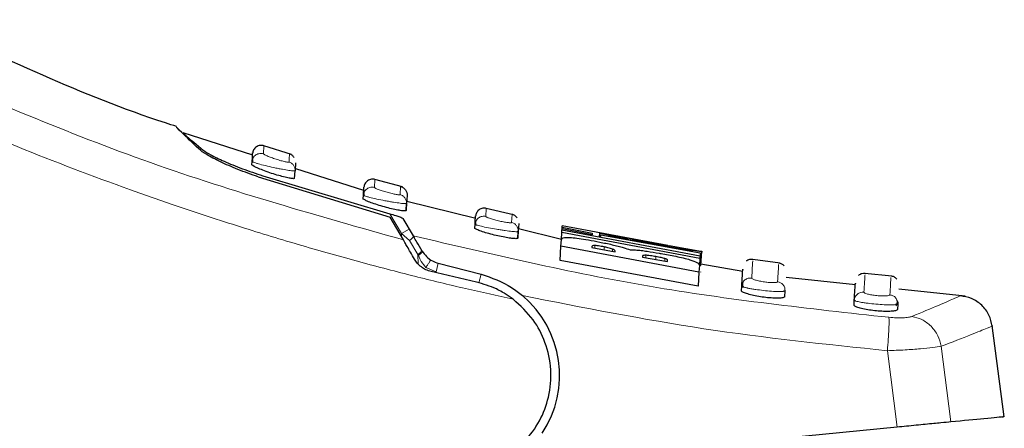
# Model space of a CAD drawing. Units: millimetres. Extents: x 0 to 210, y 0 to 297.
# Drawn here: x 173 to 175, y 224 to 226 of the extents above; entities that cross this region are included whole.
import ezdxf

# ---------------------------------------------------------------- set-up
doc = ezdxf.new("R2010")
doc.units = ezdxf.units.MM

msp = doc.modelspace()

# ---------------------------------------------------------------- linework, layer by layer
at = {"color": 7, "linetype": 'Continuous', "lineweight": 25}
for p, q in [((173.25941, 225.24653), (173.05911, 225.31047)), ((173.37038, 225.24804), (173.29075, 225.27344)), ((173.25793, 225.23317), (173.25819, 225.22632)), ((173.2565, 225.21901), (173.25708, 225.22812)), ((173.25925, 225.22693), (173.25708, 225.22812)), ((173.38209, 225.22441), (173.38063, 225.20144)), ((173.57761, 225.14496), (173.38217, 225.20734)), ((173.27458, 225.18419), (173.65377, 225.06816)), ((173.28823, 225.18703), (173.65237, 225.07844)), ((173.37926, 225.17987), (173.38063, 225.20144)), ((173.68835, 225.15515), (173.60932, 225.17698)), ((173.57659, 225.13139), (173.57805, 225.15437)), ((173.57595, 225.12139), (173.57659, 225.13139)), ((173.57875, 225.13026), (173.57659, 225.13139)), ((173.57742, 225.13635), (173.57771, 225.12965)), ((173.7018, 225.13078), (173.70034, 225.1078)), ((173.7005, 225.11033), (173.69905, 225.08739)), ((173.69905, 225.08739), (173.70034, 225.1078)), ((173.8989, 225.06488), (173.70126, 225.11341)), ((174.00714, 225.07539), (173.92873, 225.09379)), ((173.69117, 225.00338), (173.65377, 225.06816)), ((173.6901, 225.06471), (173.71944, 225.01503)), ((173.89625, 225.03703), (173.89695, 225.04793)), ((173.89915, 225.04686), (173.89695, 225.04793)), ((173.89775, 225.0528), (173.89806, 225.04624)), ((174.02235, 225.05039), (174.02089, 225.02736)), ((174.14469, 225.00452), (174.02201, 225.03465)), ((174.14596, 225.02451), (174.14665, 225.03536)), ((174.14665, 225.03536), (174.14695, 225.04011)), ((174.23285, 225.01756), (174.14665, 225.03536)), ((174.14695, 225.04011), (174.23316, 225.02231)), ((174.14698, 225.04054), (174.14719, 225.04392)), ((174.4498, 224.98731), (174.14719, 225.04392)), ((174.02089, 225.02736), (174.01846, 225.02706)), ((174.02112, 225.03105), (174.01967, 225.00806)), ((174.01967, 225.00806), (174.02089, 225.02736)), ((174.14471, 225.00481), (174.14596, 225.02451)), ((174.14596, 225.02451), (174.14643, 225.03196)), ((174.54206, 224.95031), (174.14596, 225.02451)), ((174.14643, 225.03196), (174.54253, 224.9578)), ((174.23316, 225.02231), (174.23285, 225.01756)), ((174.34849, 225.00556), (174.25331, 225.0227)), ((174.25439, 225.01175), (174.25506, 225.02233)), ((174.25506, 225.02233), (174.25531, 225.0223)), ((174.25773, 225.0126), (174.25803, 225.01735)), ((174.25803, 225.01735), (174.54305, 224.96598)), ((174.14089, 224.94456), (174.14348, 224.98536)), ((174.14348, 224.98536), (174.14465, 225.00393)), ((174.53956, 224.91095), (174.14348, 224.98536)), ((174.23238, 224.98428), (174.23223, 224.9819)), ((174.23223, 224.9819), (174.29875, 224.96879)), ((174.34828, 225.00441), (174.3481, 225.00444)), ((174.34975, 225.00414), (174.34858, 225.00436)), ((174.45315, 224.98553), (174.45245, 224.98565)), ((174.4534, 224.98548), (174.45332, 224.98549)), ((174.54944, 224.96938), (174.45352, 224.98665)), ((174.29875, 224.96879), (174.2989, 224.97117)), ((174.37763, 224.95643), (174.37748, 224.95397)), ((174.37748, 224.95397), (174.44948, 224.9411)), ((174.54206, 224.95031), (174.54079, 224.93035)), ((174.54275, 224.96121), (174.54206, 224.95031)), ((174.54253, 224.9578), (174.54206, 224.95031)), ((174.54305, 224.96598), (174.54275, 224.96121)), ((174.54511, 224.9295), (174.54766, 224.96961)), ((173.79135, 224.93648), (173.9143, 224.90483)), ((174.53698, 224.87037), (174.14089, 224.94456)), ((174.44948, 224.9411), (174.44966, 224.94387)), ((174.54073, 224.92948), (174.53956, 224.91095)), ((174.66576, 224.91286), (174.54442, 224.93402)), ((174.77266, 224.93631), (174.69373, 224.94731)), ((173.90139, 224.88225), (173.7713, 224.91229)), ((174.53956, 224.91095), (174.53698, 224.87037)), ((174.53945, 224.90932), (174.53947, 224.9096)), ((174.54448, 224.91092), (174.54453, 224.91164)), ((174.9886, 224.87475), (174.7894, 224.89565)), ((175.09298, 224.89939), (175.01587, 224.90715)), ((174.66142, 224.85759), (174.66225, 224.87071)), ((174.66688, 224.86806), (174.66225, 224.87071)), ((174.78557, 224.84015), (174.78664, 224.85707)), ((175.30303, 224.84177), (175.113, 224.8617)), ((174.98444, 224.81606), (174.98533, 224.8301)), ((175.1099, 224.81932), (175.10888, 224.80338)), ((175.41578, 224.49586), (175.38099, 224.75776)), ((175.10851, 224.46591), (174.13609, 224.37113))]:
    msp.add_line(p, q, dxfattribs=at)
at = {"color": 8, "linetype": 'Continuous', "lineweight": 18}
for p, q in [((173.28971, 225.25022), (173.29117, 225.27331)), ((173.60828, 225.15377), (173.60975, 225.17686)), ((173.68339, 225.1565), (173.68192, 225.13341)), ((173.9277, 225.07055), (173.92917, 225.09368)), ((173.68608, 225.02137), (173.65237, 225.07844)), ((174.003, 225.07634), (174.00153, 225.0532)), ((173.70804, 225.03433), (173.68608, 225.02137)), ((173.70908, 225.00184), (173.68608, 225.02137)), ((173.68608, 225.02137), (173.68617, 225.01204)), ((173.73295, 224.96144), (173.70908, 225.00184)), ((174.24034, 224.9803), (174.24078, 224.98712)), ((174.26711, 224.97503), (174.26762, 224.98308)), ((174.291, 224.97032), (174.29143, 224.97704)), ((173.73427, 224.95811), (173.73295, 224.96144)), ((173.73321, 224.93468), (173.73295, 224.96144)), ((174.38695, 224.95228), (174.38739, 224.95913)), ((174.41565, 224.94715), (174.41617, 224.95534)), ((174.44118, 224.94258), (174.44161, 224.94949)), ((173.78499, 224.91178), (173.75612, 224.9243)), ((173.79135, 224.93648), (173.78499, 224.91178)), ((173.90795, 224.88014), (173.9143, 224.90483)), ((175.2346, 224.69793), (175.26263, 224.48093)), ((175.08015, 224.68536), (175.10851, 224.46591)), ((174.07343, 224.47273), (174.06831, 224.46261))]:
    msp.add_line(p, q, dxfattribs=at)
at = {"color": 8, "linetype": 'Continuous', "lineweight": 18, "flags": 128}
msp.add_lwpolyline([(173.73295, 224.96144), (173.73561, 224.96348), (173.73796, 224.96548), (173.73996, 224.96739), (173.74157, 224.96918), (173.74275, 224.97079), (173.74347, 224.9722), (173.74373, 224.97337), (173.7435, 224.97429)], dxfattribs=at)
at = {"color": 7, "linetype": 'Continuous', "lineweight": 25}
msp.add_arc((173.83953, 224.6143), 0.3, 326.45465, 49.87391, dxfattribs=at)
for points, knots in [([(173.03996, 225.3286), (173.0295, 225.33196), (172.77891, 225.41269), (172.54062, 225.52632), (172.31227, 225.6352)], [0, 0, 0, 0, 0.0417177, 1, 1, 1, 1]), ([(173.1041, 225.26414), (173.08594, 225.28181), (173.04963, 225.31713), (173.03291, 225.33384), (173.04825, 225.31867), (173.05591, 225.31109)], [0, 0, 0, 0, 0.3334042, 0.6667003, 1, 1, 1, 1]), ([(173.05877, 225.30938), (173.06058, 225.30783), (173.0644, 225.30455), (173.09859, 225.27602), (173.11659, 225.26101)], [0, 0, 0, 0, 0.47365708, 1, 1, 1, 1]), ([(173.27458, 225.18419), (173.25481, 225.19114), (173.21555, 225.20494), (173.16447, 225.22755), (173.12357, 225.2489), (173.11059, 225.25906), (173.1041, 225.26414)], [0, 0, 0, 0, 0.2528098, 0.5020837, 0.7510451, 1, 1, 1, 1]), ([(173.11659, 225.26101), (173.12283, 225.25675), (173.1353, 225.24825), (173.17598, 225.22889), (173.22781, 225.20749), (173.26813, 225.19384), (173.28823, 225.18703)], [0, 0, 0, 0, 0.2440355, 0.4875417, 0.7444773, 1, 1, 1, 1]), ([(173.29117, 225.27331), (173.2895, 225.27374), (173.28602, 225.27463), (173.28041, 225.27454), (173.27468, 225.27317), (173.26928, 225.27039), (173.26471, 225.26639), (173.26134, 225.26156), (173.25919, 225.25637), (173.25875, 225.25281), (173.25854, 225.2511)], [0, 0, 0, 0, 0.1136201, 0.2364782, 0.3663675, 0.500075, 0.6337711, 0.763628, 0.8864377, 1, 1, 1, 1]), ([(173.25708, 225.22812), (173.25805, 225.24344), (173.25902, 225.25875), (173.25854, 225.25109), (173.25854, 225.25109)], [0, 0, 0, 0, 0.9999963, 1, 1, 1, 1]), ([(173.37775, 225.24015), (173.37589, 225.2424), (173.37226, 225.24678), (173.367, 225.24889), (173.36444, 225.24991)], [0, 0, 0, 0, 0.5144155, 1, 1, 1, 1]), ([(173.37926, 225.17987), (173.37859, 225.17941), (173.37723, 225.1785), (173.36707, 225.17977), (173.35218, 225.18293), (173.33349, 225.18789), (173.31289, 225.19422), (173.29241, 225.20135), (173.2745, 225.20845), (173.26173, 225.21447), (173.25683, 225.21773), (173.25656, 225.21876), (173.2565, 225.21901)], [0, 0, 0, 0, 0.1026478, 0.2053201, 0.3076553, 0.4113748, 0.5180885, 0.6283845, 0.7412846, 0.8542705, 0.9644278, 1, 1, 1, 1]), ([(173.60975, 225.17686), (173.60809, 225.17722), (173.60465, 225.17797), (173.59916, 225.1777), (173.5936, 225.17621), (173.5884, 225.17337), (173.584, 225.1694), (173.58076, 225.16464), (173.57869, 225.15955), (173.57826, 225.15606), (173.57805, 225.15438)], [0, 0, 0, 0, 0.1141003, 0.2370673, 0.3667448, 0.5000539, 0.6333549, 0.7630093, 0.8859416, 1, 1, 1, 1]), ([(173.69718, 225.14692), (173.6952, 225.1492), (173.69137, 225.15363), (173.68587, 225.15559), (173.6832, 225.15655)], [0, 0, 0, 0, 0.5152886, 1, 1, 1, 1]), ([(173.69718, 225.14692), (173.6987, 225.14432), (173.70165, 225.13927), (173.70175, 225.13343), (173.70179, 225.1306)], [0, 0, 0, 0, 0.5152885, 1, 1, 1, 1]), ([(173.69905, 225.08739), (173.69835, 225.0869), (173.69697, 225.08593), (173.68663, 225.08681), (173.67147, 225.08941), (173.65253, 225.09367), (173.63184, 225.09917), (173.61146, 225.10542), (173.59375, 225.1117), (173.58113, 225.11711), (173.57629, 225.12014), (173.57602, 225.12114), (173.57595, 225.12139)], [0, 0, 0, 0, 0.1040273, 0.2080824, 0.3116464, 0.4159282, 0.522289, 0.6313899, 0.7426983, 0.8544307, 0.9643324, 1, 1, 1, 1]), ([(173.92917, 225.09368), (173.92753, 225.09398), (173.92413, 225.09458), (173.91877, 225.09414), (173.91338, 225.09253), (173.90837, 225.08965), (173.90414, 225.08571), (173.90103, 225.08102), (173.89903, 225.07603), (173.89861, 225.0726), (173.89841, 225.07095)], [0, 0, 0, 0, 0.1145675, 0.23763928, 0.36711202, 0.5000371, 0.63295663, 0.76241355, 0.88546148, 1, 1, 1, 1]), ([(173.65237, 225.07844), (173.6581, 225.0768), (173.66826, 225.07389), (173.67998, 225.06983), (173.68675, 225.06701), (173.6895, 225.06545), (173.68997, 225.06487), (173.6901, 225.06471)], [0, 0, 0, 0, 0.3477831, 0.6158301, 0.8027454, 0.9455411, 1, 1, 1, 1]), ([(173.89695, 225.04793), (173.89792, 225.06328), (173.89889, 225.07862), (173.89841, 225.07095), (173.89841, 225.07095)], [0, 0, 0, 0, 0.9999903, 1, 1, 1, 1]), ([(174.01744, 225.06692), (174.01536, 225.06923), (174.01131, 225.07369), (174.00558, 225.0755), (174.00281, 225.07638)], [0, 0, 0, 0, 0.5161835, 1, 1, 1, 1]), ([(174.01967, 225.00806), (174.01896, 225.00754), (174.01755, 225.00651), (174.00704, 225.00699), (173.99165, 225.00902), (173.97249, 225.01256), (173.9517, 225.01725), (173.93139, 225.02266), (173.91385, 225.02817), (173.90137, 225.03301), (173.89659, 225.03581), (173.89632, 225.03679), (173.89625, 225.03703)], [0, 0, 0, 0, 0.1052085, 0.210446, 0.3150999, 0.4199312, 0.5260549, 0.6341784, 0.744141, 0.8547739, 0.9643886, 1, 1, 1, 1]), ([(173.74546, 224.97097), (173.74009, 224.98007), (173.7306, 224.99614), (173.72243, 225.00997), (173.72018, 225.01378), (173.71944, 225.01503)], [0, 0, 0, 0, 0.4670512, 0.8255572, 1, 1, 1, 1]), ([(174.14465, 225.00393), (174.14523, 225.00544), (174.14658, 225.00899), (174.15681, 225.01092), (174.17023, 225.01014), (174.17332, 225.00997)], [0, 0, 0, 0, 0.3628301, 0.8534789, 1, 1, 1, 1]), ([(174.17332, 225.00997), (174.18024, 225.00929), (174.19407, 225.00793), (174.22321, 225.00316), (174.24376, 224.99918), (174.25455, 224.99709)], [0, 0, 0, 0, 0.3219628, 0.6437707, 1, 1, 1, 1]), ([(174.29471, 225.01303), (174.28752, 225.01464), (174.2703, 225.01847), (174.25705, 225.02171), (174.25567, 225.02214), (174.25506, 225.02233)], [0, 0, 0, 0, 0.2871149, 0.6872758, 1, 1, 1, 1]), ([(174.39772, 224.99258), (174.38716, 224.99451), (174.36109, 224.99929), (174.32414, 225.00667), (174.30363, 225.01111), (174.29471, 225.01303)], [0, 0, 0, 0, 0.2781886, 0.6864108, 1, 1, 1, 1]), ([(173.72322, 224.94786), (173.71932, 224.95462), (173.71176, 224.96772), (173.70239, 224.98394), (173.69508, 224.99661), (173.69245, 225.00117), (173.69117, 225.00338)], [0, 0, 0, 0, 0.2807014, 0.5437061, 0.7790019, 1, 1, 1, 1]), ([(174.24078, 224.98712), (174.23923, 224.98711), (174.23458, 224.98708), (174.2328, 224.98585), (174.2325, 224.9847), (174.23238, 224.98428)], [0, 0, 0, 0, 0.2410147, 0.7221307, 1, 1, 1, 1]), ([(174.26762, 224.98308), (174.26203, 224.98414), (174.25368, 224.98573), (174.24477, 224.98688), (174.24186, 224.98705), (174.24078, 224.98712)], [0, 0, 0, 0, 0.5594694, 0.8365983, 1, 1, 1, 1]), ([(174.25455, 224.99709), (174.26052, 224.99588), (174.27255, 224.99346), (174.29065, 224.98955), (174.30161, 224.98686), (174.3072, 224.98548)], [0, 0, 0, 0, 0.3259485, 0.6562923, 1, 1, 1, 1]), ([(174.29143, 224.97704), (174.28958, 224.97768), (174.28588, 224.97895), (174.27734, 224.9811), (174.27103, 224.98239), (174.26762, 224.98308)], [0, 0, 0, 0, 0.3148951, 0.6305024, 1, 1, 1, 1]), ([(174.2989, 224.97117), (174.29878, 224.9724), (174.29862, 224.97403), (174.29284, 224.97645), (174.29143, 224.97704)], [0, 0, 0, 0, 0.7563682, 1, 1, 1, 1]), ([(174.3072, 224.98548), (174.31251, 224.98407), (174.32708, 224.98019), (174.33609, 224.97677), (174.34183, 224.9746)], [0, 0, 0, 0, 0.3640682, 1, 1, 1, 1]), ([(174.3481, 225.00444), (174.34858, 225.00431), (174.34935, 225.0041), (174.35838, 225.00229), (174.36188, 225.00159)], [0, 0, 0, 0, 0.6122126, 1, 1, 1, 1]), ([(174.35486, 225.00312), (174.35394, 225.00331), (174.35208, 225.00369), (174.35053, 225.00399), (174.34975, 225.00414)], [0, 0, 0, 0, 0.4999166, 1, 1, 1, 1]), ([(174.36188, 225.00159), (174.36562, 225.00086), (174.37308, 224.9994), (174.38695, 224.9968), (174.39612, 224.99514), (174.4003, 224.99438)], [0, 0, 0, 0, 0.35282711, 0.70487909, 1, 1, 1, 1]), ([(174.50611, 224.97489), (174.49739, 224.97616), (174.4763, 224.97924), (174.4379, 224.98544), (174.4099, 224.99041), (174.39772, 224.99258)], [0, 0, 0, 0, 0.2849008, 0.6890922, 1, 1, 1, 1]), ([(174.4003, 224.99438), (174.40647, 224.99328), (174.41887, 224.99107), (174.43175, 224.98889), (174.43741, 224.98797), (174.43876, 224.98775)], [0, 0, 0, 0, 0.43018438, 0.86413363, 1, 1, 1, 1]), ([(174.43876, 224.98775), (174.4424, 224.98716), (174.45049, 224.98586), (174.45318, 224.98548), (174.45336, 224.98548), (174.4534, 224.98548)], [0, 0, 0, 0, 0.3961484, 0.8796346, 1, 1, 1, 1]), ([(174.45245, 224.98565), (174.45199, 224.98572), (174.45107, 224.98587), (174.44973, 224.98606), (174.44906, 224.98616)], [0, 0, 0, 0, 0.4996078, 1, 1, 1, 1]), ([(173.74546, 224.97097), (173.74921, 224.96558), (173.75671, 224.95482), (173.7733, 224.94251), (173.78569, 224.93837), (173.79135, 224.93648)], [0, 0, 0, 0, 0.3525092, 0.7045165, 1, 1, 1, 1]), ([(174.34183, 224.9746), (174.34423, 224.97477), (174.34987, 224.97515), (174.3618, 224.97436), (174.37131, 224.97327), (174.37403, 224.97296)], [0, 0, 0, 0, 0.3456749, 0.8132413, 1, 1, 1, 1]), ([(174.37403, 224.97296), (174.3795, 224.97226), (174.39543, 224.97019), (174.41543, 224.96685), (174.42889, 224.96449), (174.43069, 224.96417)], [0, 0, 0, 0, 0.31166257, 0.9078311, 1, 1, 1, 1]), ([(174.38739, 224.95913), (174.38507, 224.95909), (174.37909, 224.95898), (174.37782, 224.95759), (174.37766, 224.95658), (174.37763, 224.95643)], [0, 0, 0, 0, 0.350839, 0.9051775, 1, 1, 1, 1]), ([(174.41617, 224.95534), (174.41066, 224.95628), (174.4019, 224.95778), (174.39223, 224.95889), (174.3887, 224.95907), (174.38739, 224.95913)], [0, 0, 0, 0, 0.5153014, 0.8206325, 1, 1, 1, 1]), ([(174.44161, 224.94949), (174.44006, 224.94998), (174.43697, 224.95095), (174.42846, 224.95303), (174.42114, 224.95441), (174.41617, 224.95534)], [0, 0, 0, 0, 0.2459568, 0.487429, 1, 1, 1, 1]), ([(174.43069, 224.96417), (174.44495, 224.96157), (174.46739, 224.95749), (174.49601, 224.95124), (174.50764, 224.94799), (174.51369, 224.9463)], [0, 0, 0, 0, 0.4558564, 0.7169325, 1, 1, 1, 1]), ([(174.44966, 224.94387), (174.44946, 224.94502), (174.44918, 224.9466), (174.44323, 224.94887), (174.44161, 224.94949)], [0, 0, 0, 0, 0.7276661, 1, 1, 1, 1]), ([(174.54766, 224.96961), (174.54714, 224.96962), (174.54587, 224.96965), (174.53276, 224.97117), (174.51432, 224.97374), (174.50611, 224.97489)], [0, 0, 0, 0, 0.2772765, 0.6781864, 1, 1, 1, 1]), ([(174.547, 224.96977), (174.54705, 224.96976), (174.5476, 224.96967), (174.54763, 224.96964), (174.54766, 224.96961)], [0, 0, 0, 0, 0.0989624, 1, 1, 1, 1]), ([(173.7713, 224.91229), (173.76597, 224.91388), (173.75583, 224.91691), (173.74228, 224.92545), (173.73106, 224.93579), (173.72574, 224.94398), (173.72322, 224.94786)], [0, 0, 0, 0, 0.2677293, 0.5084859, 0.7667982, 1, 1, 1, 1]), ([(174.51369, 224.9463), (174.52115, 224.94365), (174.53958, 224.93711), (174.5403, 224.93233), (174.54073, 224.92948)], [0, 0, 0, 0, 0.4052496, 1, 1, 1, 1]), ([(174.54511, 224.9295), (174.54532, 224.9294), (174.54557, 224.9293), (174.54104, 224.92985), (174.54036, 224.92993)], [0, 0, 0, 0, 0.8510466, 1, 1, 1, 1]), ([(174.66225, 224.87071), (174.66359, 224.89179), (174.6656, 224.92342), (174.66535, 224.91946), (174.66527, 224.91814)], [0, 0, 0, 0, 0.6664864, 1, 1, 1, 1]), ([(174.69416, 224.94725), (174.69086, 224.94735), (174.68577, 224.9475), (174.67925, 224.94504), (174.67632, 224.94297), (174.67483, 224.94191)], [0, 0, 0, 0, 0.4766438, 0.7352601, 1, 1, 1, 1]), ([(174.78442, 224.92795), (174.78209, 224.93027), (174.77759, 224.93475), (174.77141, 224.93619), (174.76844, 224.93688)], [0, 0, 0, 0, 0.5179834, 1, 1, 1, 1]), ([(173.9143, 224.90483), (173.94471, 224.8943), (173.98746, 224.8795), (174.0227, 224.85171), (174.03287, 224.84369)], [0, 0, 0, 0, 0.711478, 1, 1, 1, 1]), ([(175.01632, 224.90711), (175.01309, 224.90709), (175.00811, 224.90707), (175.00181, 224.90449), (174.99899, 224.90241), (174.99757, 224.90135)], [0, 0, 0, 0, 0.4777313, 0.7359609, 1, 1, 1, 1]), ([(175.1074, 224.89093), (175.10495, 224.89326), (175.10024, 224.89776), (175.09385, 224.89901), (175.09078, 224.89961)], [0, 0, 0, 0, 0.5189053, 1, 1, 1, 1]), ([(174.00634, 224.83293), (173.99872, 224.83842), (173.98848, 224.8458), (173.97216, 224.85533), (173.94602, 224.86916), (173.92067, 224.8766), (173.90139, 224.88225)], [0, 0, 0, 0, 0.2413051, 0.3240324, 0.4856272, 1, 1, 1, 1]), ([(174.66225, 224.87071), (174.66264, 224.87403), (174.66303, 224.87735), (174.66477, 224.88008), (174.66477, 224.88008)], [0, 0, 0, 0, 0.9995962, 1, 1, 1, 1]), ([(174.66478, 224.88008), (174.66425, 224.87784), (174.6632, 224.87338), (174.66555, 224.86866), (174.66672, 224.8663)], [0, 0, 0, 0, 0.500975, 1, 1, 1, 1]), ([(174.98533, 224.8301), (174.98668, 224.85132), (174.9887, 224.88315), (174.98845, 224.87917), (174.98836, 224.87784)], [0, 0, 0, 0, 0.66649153, 1, 1, 1, 1]), ([(174.78557, 224.84015), (174.78481, 224.8392), (174.78331, 224.83731), (174.77236, 224.83588), (174.7564, 224.83581), (174.73678, 224.83723), (174.71586, 224.83998), (174.69578, 224.84377), (174.67862, 224.84818), (174.6664, 224.85267), (174.66172, 224.8558), (174.66148, 224.85724), (174.66142, 224.85759)], [0, 0, 0, 0, 0.1077949, 0.2156296, 0.3224464, 0.427955, 0.532914, 0.6384586, 0.7455099, 0.8542441, 0.9639371, 1, 1, 1, 1]), ([(174.78664, 224.85707), (174.78637, 224.8567), (174.78584, 224.85599), (174.78265, 224.8556), (174.78111, 224.85541)], [0, 0, 0, 0, 0.5159211, 1, 1, 1, 1]), ([(175.38129, 224.75543), (175.37885, 224.76631), (175.3738, 224.78875), (175.35223, 224.81689), (175.323, 224.837), (175.30029, 224.84087), (175.28927, 224.84275)], [0, 0, 0, 0, 0.2422196, 0.4996487, 0.7572696, 1, 1, 1, 1]), ([(173.92261, 224.35215), (173.94474, 224.36104), (173.98739, 224.37816), (174.04221, 224.42426), (174.08458, 224.48224), (174.11131, 224.55356), (174.11793, 224.63152), (174.10166, 224.708), (174.06535, 224.77923), (174.02678, 224.81433), (174.00634, 224.83293)], [0, 0, 0, 0, 0.11891184, 0.22913203, 0.35393102, 0.47506608, 0.60625672, 0.74038381, 0.86240361, 1, 1, 1, 1]), ([(175.10888, 224.80338), (175.10812, 224.80239), (175.1066, 224.80042), (175.09554, 224.79856), (175.07942, 224.79788), (175.05959, 224.79857), (175.03853, 224.80055), (175.01844, 224.8036), (175.00138, 224.80736), (174.9893, 224.81137), (174.98472, 224.8143), (174.98449, 224.81571), (174.98444, 224.81606)], [0, 0, 0, 0, 0.1084735, 0.2169745, 0.3247079, 0.4310846, 0.5364579, 0.6417702, 0.7480402, 0.8557906, 0.9647543, 1, 1, 1, 1]), ([(174.98997, 224.82755), (174.9883, 224.82813), (174.98568, 224.82907), (174.98542, 224.82982), (174.98533, 224.8301)], [0, 0, 0, 0, 0.6318172, 1, 1, 1, 1]), ([(175.1099, 224.81932), (175.10959, 224.81892), (175.10902, 224.81817), (175.10557, 224.8177), (175.10393, 224.81748)], [0, 0, 0, 0, 0.5244156, 1, 1, 1, 1]), ([(175.10485, 224.8142), (175.10647, 224.81657), (175.10971, 224.82131), (175.10892, 224.82662), (175.10852, 224.82927)], [0, 0, 0, 0, 0.500396, 1, 1, 1, 1]), ([(175.10862, 224.82862), (175.10868, 224.82853), (175.11023, 224.82579), (175.11006, 224.8225), (175.1099, 224.81932)], [0, 0, 0, 0, 0.0337163, 1, 1, 1, 1]), ([(175.26263, 224.48093), (175.25403, 224.4801), (175.23684, 224.47842), (175.19064, 224.47392), (175.1455, 224.46952), (175.11729, 224.46677), (175.10851, 224.46591)], [0, 0, 0, 0, 0.2896901, 0.5793785, 0.8691236, 1, 1, 1, 1]), ([(175.40885, 224.49519), (175.41106, 224.4954), (175.41727, 224.49601), (175.3954, 224.49388), (175.35457, 224.4899), (175.29758, 224.48434), (175.26263, 224.48093)], [0, 0, 0, 0, 0.1332576, 0.3749472, 0.6166363, 1, 1, 1, 1])]:
    msp.add_open_spline(points, degree=3, knots=knots, dxfattribs=at)
at = {"color": 8, "linetype": 'Continuous', "lineweight": 18}
for points, knots in [([(173.69117, 225.00338), (173.44757, 225.07203), (172.96035, 225.20933), (172.4953, 225.40917), (172.26277, 225.50909)], [0, 0, 0, 0, 0.4999901, 1, 1, 1, 1]), ([(174.00634, 224.83293), (173.96081, 224.843), (173.86616, 224.86392), (173.71952, 224.89958), (173.56284, 224.9405), (173.39638, 224.98749), (173.22036, 225.0411), (173.05636, 225.09494), (172.84187, 225.17002), (172.56961, 225.27301), (172.34573, 225.37186), (172.22797, 225.42385)], [0, 0, 0, 0, 0.0745035, 0.1548747, 0.2411161, 0.3332307, 0.4312218, 0.5350922, 0.6090033, 0.794339, 1, 1, 1, 1]), ([(173.25708, 225.22812), (173.25729, 225.22983), (173.25773, 225.23337), (173.25988, 225.23853), (173.26325, 225.24334), (173.26782, 225.24732), (173.27321, 225.2501), (173.27895, 225.25145), (173.28456, 225.25154), (173.28803, 225.25065), (173.28971, 225.25022)], [0, 0, 0, 0, 0.11356218, 0.23637189, 0.36622875, 0.49992482, 0.63363236, 0.76352167, 0.8863798, 1, 1, 1, 1]), ([(173.36315, 225.22677), (173.36299, 225.22658), (173.36269, 225.2262), (173.36042, 225.2262), (173.35691, 225.22665), (173.35218, 225.22755), (173.34647, 225.22888), (173.33788, 225.23113), (173.32583, 225.23472), (173.31162, 225.23959), (173.29971, 225.24427), (173.29131, 225.24825), (173.29024, 225.24957), (173.28971, 225.25022)], [0, 0, 0, 0, 0.0625574, 0.1249845, 0.1873702, 0.2497563, 0.3121833, 0.3746849, 0.499436, 0.6246375, 0.7500289, 0.8752354, 1, 1, 1, 1]), ([(173.36461, 225.24985), (173.36461, 225.24985), (173.3651, 225.25755), (173.36413, 225.24216), (173.36315, 225.22677)], [0, 0, 0, 0, 0.0000694, 1, 1, 1, 1]), ([(173.38063, 225.20144), (173.37969, 225.20117), (173.37779, 225.20064), (173.36381, 225.20238), (173.3473, 225.20524), (173.33189, 225.20822), (173.31522, 225.21168), (173.29453, 225.21642), (173.27689, 225.22099), (173.2666, 225.22402), (173.26061, 225.22597), (173.25968, 225.22663), (173.25925, 225.22693)], [0, 0, 0, 0, 0.13174616, 0.26329519, 0.38808717, 0.45709279, 0.53036261, 0.66522817, 0.8001028, 0.87391796, 0.94310941, 1, 1, 1, 1]), ([(173.38063, 225.20144), (173.38053, 225.20432), (173.38031, 225.21011), (173.37629, 225.21786), (173.37041, 225.22379), (173.36549, 225.22581), (173.36315, 225.22677)], [0, 0, 0, 0, 0.25924571, 0.52185396, 0.7726159, 1, 1, 1, 1]), ([(173.57659, 225.13139), (173.5768, 225.13307), (173.57723, 225.13655), (173.5793, 225.14161), (173.58254, 225.14635), (173.58693, 225.1503), (173.59214, 225.15313), (173.5977, 225.15461), (173.60318, 225.15488), (173.60663, 225.15413), (173.60828, 225.15377)], [0, 0, 0, 0, 0.1140582, 0.2369904, 0.3666448, 0.4999457, 0.6332549, 0.7629325, 0.8858996, 1, 1, 1, 1]), ([(173.68192, 225.13341), (173.68177, 225.13321), (173.68146, 225.13281), (173.6792, 225.13272), (173.6757, 225.13302), (173.67099, 225.13372), (173.66528, 225.1348), (173.65667, 225.13669), (173.64456, 225.13978), (173.63025, 225.14407), (173.61828, 225.14827), (173.60987, 225.15188), (173.60881, 225.15314), (173.60828, 225.15377)], [0, 0, 0, 0, 0.0626615, 0.1251972, 0.1876804, 0.2501276, 0.3125761, 0.3750541, 0.4996387, 0.6246141, 0.7498487, 0.8750569, 1, 1, 1, 1]), ([(173.70034, 225.1078), (173.69938, 225.10751), (173.69747, 225.10693), (173.68338, 225.10833), (173.66679, 225.11079), (173.65134, 225.1134), (173.63473, 225.11643), (173.61408, 225.12064), (173.5964, 225.12477), (173.58607, 225.12755), (173.58009, 225.12934), (173.57916, 225.12998), (173.57875, 225.13026)], [0, 0, 0, 0, 0.1328644, 0.2641238, 0.3899706, 0.4585913, 0.5308585, 0.6652109, 0.7997086, 0.8743665, 0.9439017, 1, 1, 1, 1]), ([(173.70034, 225.1078), (173.70023, 225.11073), (173.7, 225.11666), (173.69577, 225.12458), (173.68955, 225.13058), (173.68438, 225.13249), (173.68192, 225.13341)], [0, 0, 0, 0, 0.25658864, 0.51895474, 0.77099261, 1, 1, 1, 1]), ([(173.89695, 225.04793), (173.89715, 225.04958), (173.89756, 225.05299), (173.89956, 225.05796), (173.90268, 225.06262), (173.9069, 225.06655), (173.91191, 225.06941), (173.9173, 225.07101), (173.92266, 225.07145), (173.92606, 225.07085), (173.9277, 225.07055)], [0, 0, 0, 0, 0.1145384, 0.2375863, 0.3670432, 0.4999627, 0.6328878, 0.7623606, 0.8854324, 1, 1, 1, 1]), ([(174.00153, 225.0532), (174.00096, 225.05285), (174.00012, 225.05232), (173.9953, 225.05256), (173.98909, 225.05322), (173.97866, 225.05493), (173.96413, 225.05803), (173.94972, 225.06175), (173.9377, 225.06547), (173.92928, 225.06874), (173.92823, 225.06995), (173.9277, 225.07055)], [0, 0, 0, 0, 0.1249261, 0.1875722, 0.250158, 0.374629, 0.4992373, 0.6241718, 0.7494163, 0.8747685, 1, 1, 1, 1]), ([(174.01846, 225.02706), (174.01786, 225.02692), (174.01611, 225.0265), (174.0036, 225.02752), (173.98713, 225.02954), (173.97162, 225.03179), (173.95509, 225.0344), (173.93449, 225.0381), (173.91688, 225.04176), (173.9066, 225.04432), (173.90054, 225.04597), (173.89958, 225.04658), (173.89915, 225.04686)], [0, 0, 0, 0, 0.07240941, 0.2124154, 0.34862329, 0.42169889, 0.49791561, 0.64138506, 0.78511282, 0.86320012, 0.93711167, 1, 1, 1, 1]), ([(174.02089, 225.02736), (174.02077, 225.03034), (174.02052, 225.0364), (174.01609, 225.04449), (174.00953, 225.05055), (174.00411, 225.05234), (174.00153, 225.0532)], [0, 0, 0, 0, 0.2537949, 0.5158604, 0.769238, 1, 1, 1, 1]), ([(173.70908, 225.00184), (173.71085, 225.00321), (173.71438, 225.00595), (173.71796, 225.00968), (173.72001, 225.01281), (173.71976, 225.01407), (173.71964, 225.0147)], [0, 0, 0, 0, 0.2499915, 0.4999943, 0.7499972, 1, 1, 1, 1]), ([(173.71944, 225.01503), (173.94461, 224.96217), (174.39496, 224.85646), (174.85473, 224.80622), (175.08462, 224.78109)], [0, 0, 0, 0, 0.4999865, 1, 1, 1, 1]), ([(173.74546, 224.97097), (173.74557, 224.97038), (173.74578, 224.96917), (173.74358, 224.96603), (173.73975, 224.96223), (173.73607, 224.95946), (173.73427, 224.95811)], [0, 0, 0, 0, 0.2443215, 0.4999994, 0.7556776, 1, 1, 1, 1]), ([(173.75612, 224.9243), (173.75132, 224.9297), (173.74221, 224.93991), (173.73681, 224.95228), (173.73427, 224.95811)], [0, 0, 0, 0, 0.5281033, 1, 1, 1, 1]), ([(174.69076, 224.89361), (174.6921, 224.9148), (174.69412, 224.94658), (174.69387, 224.94261), (174.69378, 224.94128)], [0, 0, 0, 0, 0.6666692, 1, 1, 1, 1]), ([(174.76806, 224.9309), (174.76814, 224.93223), (174.76839, 224.93621), (174.76637, 224.90438), (174.76503, 224.88317)], [0, 0, 0, 0, 0.3333302, 1, 1, 1, 1]), ([(174.66477, 224.88008), (174.66565, 224.8816), (174.66744, 224.88469), (174.67132, 224.8885), (174.67587, 224.8914), (174.68235, 224.89389), (174.68745, 224.89372), (174.69076, 224.89361)], [0, 0, 0, 0, 0.16966249, 0.34347167, 0.51728085, 0.68706975, 1, 1, 1, 1]), ([(174.76503, 224.88317), (174.76443, 224.88252), (174.76325, 224.88123), (174.75593, 224.88064), (174.74834, 224.88072), (174.74179, 224.88109), (174.73472, 224.88174), (174.72497, 224.88296), (174.71275, 224.88508), (174.70065, 224.88811), (174.69228, 224.89121), (174.69126, 224.89281), (174.69076, 224.89361)], [0, 0, 0, 0, 0.12527455, 0.25008542, 0.31262184, 0.37506528, 0.4374694, 0.49987813, 0.62429085, 0.74918721, 0.87451274, 1, 1, 1, 1]), ([(175.0129, 224.85311), (175.01425, 224.87444), (175.01628, 224.90643), (175.01603, 224.90243), (175.01594, 224.9011)], [0, 0, 0, 0, 0.6666692, 1, 1, 1, 1]), ([(175.0904, 224.89359), (175.09048, 224.89492), (175.09074, 224.89893), (175.0887, 224.86688), (175.08735, 224.84552)], [0, 0, 0, 0, 0.3333302, 1, 1, 1, 1]), ([(174.78111, 224.85541), (174.77724, 224.85522), (174.76924, 224.85483), (174.74847, 224.85586), (174.72486, 224.85797), (174.70501, 224.86052), (174.69045, 224.8628), (174.68348, 224.86407), (174.67982, 224.86483), (174.6783, 224.86515), (174.67296, 224.8663), (174.66957, 224.86729), (174.66688, 224.86806)], [0, 0, 0, 0, 0.1570584, 0.324629, 0.492101, 0.6465901, 0.7347874, 0.8300866, 0.8315511, 0.8432898, 0.876074, 1, 1, 1, 1]), ([(174.78664, 224.85707), (174.7865, 224.86014), (174.78621, 224.86645), (174.7813, 224.87487), (174.77391, 224.88103), (174.7679, 224.88248), (174.76503, 224.88317)], [0, 0, 0, 0, 0.2466233, 0.5077119, 0.764522, 1, 1, 1, 1]), ([(174.03287, 224.84369), (174.20616, 224.80927), (174.55284, 224.74042), (174.90434, 224.70372), (175.08015, 224.68536)], [0, 0, 0, 0, 0.4998374, 1, 1, 1, 1]), ([(174.98533, 224.8301), (174.98588, 224.83326), (174.98673, 224.83813), (174.99037, 224.84378), (174.99402, 224.84758), (174.99841, 224.85049), (175.00466, 224.85309), (175.00966, 224.85311), (175.0129, 224.85311)], [0, 0, 0, 0, 0.23886569, 0.36798052, 0.5, 0.63201949, 0.76113431, 1, 1, 1, 1]), ([(175.08735, 224.84552), (175.08675, 224.84485), (175.08555, 224.84351), (175.07687, 224.84245), (175.06647, 224.84239), (175.05704, 224.8429), (175.04727, 224.84374), (175.03499, 224.8454), (175.02282, 224.84797), (175.01442, 224.85077), (175.0134, 224.85233), (175.0129, 224.85311)], [0, 0, 0, 0, 0.1254555, 0.2504929, 0.3750315, 0.4374886, 0.4999212, 0.6242999, 0.7491245, 0.8744298, 1, 1, 1, 1]), ([(175.08735, 224.84552), (175.09037, 224.84489), (175.09664, 224.84358), (175.10458, 224.83744), (175.10729, 224.83153), (175.10862, 224.82862)], [0, 0, 0, 0, 0.3202881, 0.6657484, 1, 1, 1, 1]), ([(175.15046, 224.78358), (175.17802, 224.79494), (175.23317, 224.81769), (175.27981, 224.83853), (175.28611, 224.84134), (175.28927, 224.84275)], [0, 0, 0, 0, 0.3330749, 0.6664544, 1, 1, 1, 1]), ([(175.10393, 224.81748), (175.10015, 224.81722), (175.09208, 224.81666), (175.0715, 224.81721), (175.04765, 224.8188), (175.02769, 224.82091), (175.01325, 224.82286), (174.99996, 224.82499), (174.9939, 224.82654), (174.98997, 224.82755)], [0, 0, 0, 0, 0.1517819, 0.3233564, 0.4897603, 0.6498483, 0.7373754, 0.8296802, 1, 1, 1, 1]), ([(175.08462, 224.78109), (175.08487, 224.77806), (175.0854, 224.77181), (175.08469, 224.74896), (175.08294, 224.719), (175.08106, 224.69635), (175.08015, 224.68536)], [0, 0, 0, 0, 0.2425537, 0.4999991, 0.7574451, 1, 1, 1, 1]), ([(175.08462, 224.78109), (175.09187, 224.78056), (175.10636, 224.77951), (175.12575, 224.77964), (175.1416, 224.78094), (175.1475, 224.7827), (175.15046, 224.78358)], [0, 0, 0, 0, 0.2492422, 0.4980039, 0.7478789, 1, 1, 1, 1]), ([(175.15046, 224.78358), (175.16024, 224.78119), (175.18039, 224.77627), (175.20655, 224.75645), (175.22652, 224.72956), (175.23195, 224.7083), (175.2346, 224.69793)], [0, 0, 0, 0, 0.2412709, 0.4973052, 0.7547977, 1, 1, 1, 1]), ([(175.2346, 224.69793), (175.2653, 224.70976), (175.32528, 224.73289), (175.36809, 224.75077), (175.3861, 224.75821), (175.38114, 224.75616), (175.38112, 224.75615)], [0, 0, 0, 0, 0.3487927, 0.6815359, 0.998312, 1, 1, 1, 1]), ([(175.08015, 224.68536), (175.09736, 224.68604), (175.13121, 224.68738), (175.17602, 224.69057), (175.21308, 224.69415), (175.22734, 224.69665), (175.2346, 224.69793)], [0, 0, 0, 0, 0.2547162, 0.5009397, 0.7460348, 1, 1, 1, 1])]:
    msp.add_open_spline(points, degree=3, knots=knots, dxfattribs=at)
msp.add_open_spline([(173.7698, 224.94582), (173.7696, 224.94549), (173.76919, 224.94485), (173.76602, 224.93987), (173.7615, 224.93276), (173.75792, 224.92712), (173.75612, 224.9243)], degree=3, dxfattribs=at)

doc.saveas('drawing.dxf')
